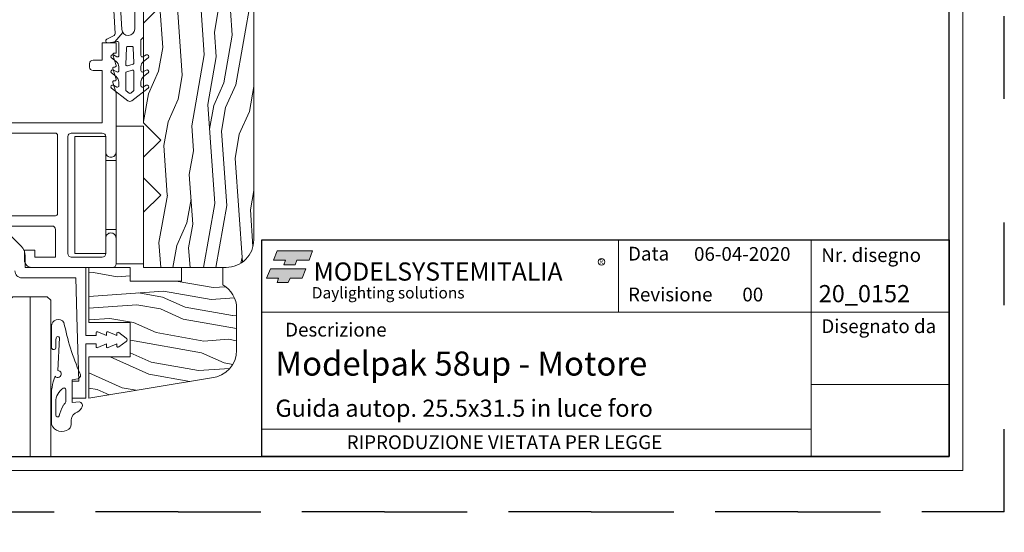
# Model space of a CAD drawing. Units: millimetres. Extents: x 0 to 2904, y 0 to 1560.
# Drawn here: x 277 to 420, y 888 to 962 of the extents above; entities that cross this region are included whole.
import ezdxf

# ---------------------------------------------------------------- set-up
doc = ezdxf.new("R2010")
doc.units = ezdxf.units.MM
doc.linetypes.add('ACAD_ISO03W100', pattern=[30, 12, -18])
for name, color, linetype, lineweight in [('_MSI-linee grosse', 4, 'Continuous', 25), ('_MSI-linee leggere', 2, 'Continuous', 9), ('_MSI-quote e testi', 7, 'Continuous', 5), ('TITTLE BLOCK', 7, 'Continuous', 9)]:
    doc.layers.add(name, color=color, linetype=linetype, lineweight=lineweight)
doc.styles.add('Cartiglio1', font='verdana.ttf')
doc.styles.add('stile1', font='arialbi.ttf')

# ---------------------------------------------------------------- blocks, each defined once
blk = doc.blocks.new('_MSI-cartiglio [ITA]_cat tecnico')
at = {"layer": '_MSI-quote e testi', "true_color": 0xff8000}
h = blk.add_hatch(color=30, dxfattribs=at)
h.paths.add_polyline_path([(-97.59, 29.89), (-98.14, 28.53), (-96.41, 28.53), (-96.63, 27.87), (-95, 27.87), (-94.75, 28.53), (-92.98, 28.53), (-92.46, 29.89)])
h.paths.add_polyline_path([(-97.4, 25.94), (-97.63, 25.28), (-96, 25.28), (-95.74, 25.94), (-93.97, 25.94), (-93.46, 27.29), (-98.59, 27.29), (-99.14, 25.94)])
at = {"layer": '_MSI-linee grosse'}
blk.add_lwpolyline([(-99.81, 31.5), (0, 31.5), (0, 0), (-99.81, 0)], close=True, dxfattribs=at)
at = {"layer": '_MSI-linee leggere', "color": 152}
blk.add_circle((-50.49, 28.31), 0.48, dxfattribs=at)
at = {"layer": '_MSI-quote e testi'}
for points in [[(-48.05, 31.5), (-48.05, 21)], [(-20.03, 31.5), (-20.03, 0)], [(0, 21), (-99.81, 21)], [(-20.03, 10.5), (0, 10.5)], [(-20.03, 4), (-99.81, 4)]]:
    blk.add_lwpolyline(points, dxfattribs=at)
at = {"layer": '_MSI-quote e testi', "color": 30, "true_color": 0xff8000}
for points in [[(-98.14, 28.53), (-97.59, 29.89), (-92.46, 29.89), (-92.98, 28.53), (-94.75, 28.53), (-95, 27.87), (-96.63, 27.87), (-96.41, 28.53), (-98.14, 28.53)], [(-99.14, 25.94), (-98.59, 27.29), (-93.46, 27.29), (-93.97, 25.94), (-95.74, 25.94), (-96, 25.28), (-97.63, 25.28), (-97.4, 25.94), (-99.14, 25.94)]]:
    blk.add_lwpolyline(points, dxfattribs=at)
at = {"layer": '_MSI-linee leggere', "color": 152, "style": 'stile1'}
blk.add_text('R', height=0.66, dxfattribs=at).set_placement((-50.83, 27.99))
at = {"layer": '_MSI-quote e testi', "attachment_point": 1, "style": 'Cartiglio1'}
for s, insert, char_height, width in [('Data', (-46.65, 30.49), 2, 16.5702), ('Nr. disegno', (-18.58, 30.28), 2, 57.5), ('Revisione ', (-46.65, 24.56), 2, 16.5702), ('Disegnato da', (-18.57, 19.95), 2, 18.1743), ('Descrizione', (-96.45, 19.44), 2, 57.5), ('{\\H0.8x;RIPRODUZIONE VIETATA PER LEGGE}', (-87.51, 3.09), 2.5, 56.5959)]:
    blk.add_mtext(s, dxfattribs=dict(at, insert=insert, char_height=char_height, width=width))
at = {"layer": '_MSI-quote e testi', "color": 152, "char_height": 2.64, "attachment_point": 1, "style": 'Cartiglio1'}
for s, insert, width in [('{\\fArial|b1|i1|c0|p34;\\C152;MODELSYSTEMITALIA\\fArial|b0|i1|c0|p34;\\H0.625x;\\C256;\\~}', (-92.31, 28.21), 40.8859), ('{\\fArial|b0|i1|c0|p34;\\H0.625x;\\C152;Daylighting solutions}', (-92.57, 24.63), 22.5061)]:
    blk.add_mtext(s, dxfattribs=dict(at, insert=insert, width=width))
at = {"layer": '_MSI-quote e testi', "style": 'Cartiglio1'}
for tag, p, height in [('DATA', (-37.06, 28.44), 2), ('REV', (-30.04, 22.55), 2), ('DISEGNO', (-19.95, 22.43), 3), ('DIS', (-18.56, 12.98), 3), ('DESCRIZIONE-1', (-97.86, 11.77), 3.5), ('DESCRIZIONE-2', (-97.86, 5.78), 2.5)]:
    blk.add_attdef(tag, p, '', height=height, dxfattribs=at)
blk = doc.blocks.new('_MSI-infisso-sec V')
at = {"layer": '_MSI-linee leggere'}
h = blk.add_hatch(dxfattribs=at)
h.set_pattern_fill('LEGNO1', color=252, scale=35, angle=10, style=0)
h.set_pattern_definition([(100, (-3349.206, 919.778), (-34.46827, -6.0777), [7, -10.5, 3.5, -14]), (100, (-3354.322, 943.753), (-34.46827, -6.0777), [7, -28]), (100, (-3355.438, 940.003), (-34.46827, -6.0777), [3.5, -31.5]), (100, (-3352.957, 920.893), (-34.46827, -6.0777), [1.75, -24.5, 1.75, -7]), (100, (-3356.807, 932.653), (-34.46827, -6.0777), [7, -10.5, 1.75, -15.75]), (100, (-3356.15, 923.884), (-34.46827, -6.0777), [5.25, -29.75]), (100, (-3358.53, 932.35), (-34.46827, -6.0777), [10.5, -24.5]), (100, (-3357.57, 921.857), (-34.46827, -6.0777), [7, -28]), (100, (-3360.862, 935.492), (-34.46827, -6.0777), [17.5, -17.5]), (100, (-3360.762, 924.848), (-34.46827, -6.0777), [3.5, -10.5, 7, -14]), (100, (-3365.88, 948.824), (-34.46827, -6.0777), [7, -28]), (100, (-3365.524, 941.778), (-34.46827, -6.0777), [3.5, -31.5]), (100, (-3365.17, 934.733), (-34.46827, -6.0777), [3.5, -31.5]), (100, (-3362.993, 917.347), (-34.46827, -6.0777), [7, -28]), (100, (-3366.894, 934.43), (-34.46827, -6.0777), [7, -28]), (100, (-3368.617, 934.125), (-34.46827, -6.0777), [7, -7, 7, -14]), (100, (-3369.125, 926.927), (-34.46827, -6.0777), [3.5, -17.5, 7, -7]), (100, (-3371.203, 933.67), (-34.46827, -6.0777), [10.5, -24.5]), (100, (-3372.926, 933.365), (-34.46827, -6.0777), [7, -28]), (100, (-3371.357, 919.426), (-34.46827, -6.0777), [10.5, -14, 3.5, -7]), (100, (-3373.08, 919.122), (-34.46827, -6.0777), [17.5, -17.5]), (100, (-3377.59, 939.65), (-34.46827, -6.0777), [3.5, -31.5]), (100, (-3376.627, 929.16), (-34.46827, -6.0777), [7, -28]), (100, (-3376.273, 922.113), (-34.46827, -6.0777), [3.5, -14, 3.5, -14]), (100, (-3376.527, 918.514), (-34.46827, -6.0777), [3.5, -10.5, 7, -14]), (100, (-3378.604, 925.256), (-34.46827, -6.0777), [3.5, -17.5, 3.5, -10.5]), (100, (-3380.68, 931.998), (-34.46827, -6.0777), [10.5, -24.5]), (100, (-3379.974, 917.906), (-34.46827, -6.0777), [7, -28]), (100, (-3383.874, 934.99), (-34.46827, -6.0777), [3.5, -31.5]), (100, (-3385.95, 941.73), (-34.46827, -6.0777), [3.5, -31.5]), (114.03624, (-3356.046, 943.4495), (-6.077686, 34.468271), [3.605, -140.7037]), (114.03624, (-3364.409, 945.529), (-6.077686, 34.468271), [3.605, -140.7037]), (114.03624, (-3384.482, 938.4355), (-6.077686, 34.468271), [3.605, -140.7037]), (114.03624, (-3369.733, 930.374), (-6.077686, 34.468271), [3.605, -140.7037]), (114.03624, (-3376.119, 936.356), (-6.077686, 34.468271), [3.605, -140.7037]), (114.03624, (-3374.1415, 940.259), (-6.077686, 34.468271), [3.605, -140.7037]), (114.03624, (-3377.135, 921.961), (-6.077686, 34.468271), [3.605, -140.7037]), (114.03624, (-3377.842, 936.052), (-6.077686, 34.468271), [3.605, -140.7037]), (114.03624, (-3366.132, 945.225), (-6.077686, 34.468271), [7.21, -137.0987]), (114.03624, (-3368.1095, 941.322), (-6.077686, 34.468271), [7.21, -137.0987]), (114.03624, (-3369.833, 941.0185), (-6.077686, 34.468271), [7.21, -137.0987]), (265.96376, (-3356.8075, 932.653), (6.077686, -34.468271), [3.605, -7.21, 3.605, -129.8887]), (265.96376, (-3360.762, 924.848), (6.077686, -34.468271), [3.605, -140.7037]), (265.96376, (-3376.273, 922.113), (6.077686, -34.468271), [7.21, -137.0987]), (294.03624, (-3354.322, 943.7534), (6.077686, -34.468271), [3.605, -140.7037]), (85.96376, (-3355.538, 950.647), (-6.077686, 34.468271), [3.605, -140.7037]), (85.96376, (-3365.778, 938.179), (-6.077686, 34.468271), [3.605, -140.7037]), (85.96376, (-3373.026, 944.0095), (-6.077686, 34.468271), [3.605, -140.7037]), (85.96376, (-3373.18, 929.766), (-6.077686, 34.468271), [3.605, -140.7037]), (85.96376, (-3376.881, 925.56), (-6.077686, 34.468271), [3.605, -140.7037]), (85.96376, (-3379.212, 928.703), (-6.077686, 34.468271), [3.605, -140.7037]), (85.96376, (-3373.18, 929.766), (-6.077686, 34.468271), [3.605, -140.7037]), (85.96376, (-3380.1734, 939.195), (-6.077686, 34.468271), [14.42, -129.8887]), (85.96376, (-3353.261, 922.617), (-6.077686, 34.468271), [14.42, -129.8887]), (85.96376, (-3356.454, 925.608), (-6.077686, 34.468271), [14.42, -129.8887]), (85.96376, (-3358.785, 928.751), (-6.077686, 34.468271), [3.605, -7.21, 7.21, -126.2837]), (85.96376, (-3361.37, 928.295), (-6.077686, 34.468271), [7.21, -7.21, 7.21, -122.6787]), (85.96376, (-3364.209, 924.24), (-6.077686, 34.468271), [14.42, -129.8887]), (85.96376, (-3366.186, 920.3375), (-6.077686, 34.468271), [14.42, -129.8887]), (85.96376, (-3367.91, 920.034), (-6.077686, 34.468271), [14.42, -129.8887]), (85.96376, (-3382.505, 942.338), (-6.077686, 34.468271), [3.605, -140.7037]), (85.96377, (-3386.559, 945.177), (-6.077693, 34.46827), [7.21, -137.0987]), (85.96377, (-3381.189, 924.8), (-6.077693, 34.46827), [7.21, -137.0987]), (85.96376, (-3350.422, 926.671), (-6.077687, 34.468271), [14.42, -129.8887]), (85.96376, (-3378.196, 943.098), (-6.077687, 34.468271), [10.815, -133.4937]), (85.96376, (-3376.219, 947.0005), (-6.077687, 34.468271), [21.63, -122.6787])])
edge = h.paths.add_edge_path()
edge.add_line((103, -13.04), (97, -13.04))
edge.add_line((97, -13.04), (95, -13.04))
edge.add_line((95, -13.04), (95, -19.04))
edge.add_line((95, -19.04), (97, -19.04))
edge.add_line((97, -19.04), (97, -26.51))
edge.add_line((97, -26.51), (95, -26.51))
edge.add_line((95, -26.51), (95, -32.51))
edge.add_line((95, -32.51), (97.54, -32.51))
edge.add_arc((101, -30.51), 4, 210, 270)
edge.add_line((101, -34.51), (107.05, -34.51))
edge.add_arc((107.05, -30.51), 4, 270, 355.0001)
edge.add_line((111.04, -30.86), (114, -13.04))
edge.add_line((114, -13.04), (108, -13.04))
edge.add_line((108, -13.04), (108, -19.04))
edge.add_line((108, -19.04), (103, -19.04))
edge.add_line((103, -19.04), (103, -13.04))
h = blk.add_hatch(dxfattribs=at)
h.set_pattern_fill('LEGNO1', color=252, scale=35, angle=10, style=0)
h.set_pattern_definition([(10, (-3017.19, 796.316), (-6.0777, 34.46827), [7, -10.5, 3.5, -14]), (10, (-2993.215, 801.433), (-6.0777, 34.46827), [7, -28]), (10, (-2996.966, 802.548), (-6.0777, 34.46827), [3.5, -31.5]), (10, (-3016.076, 800.067), (-6.0777, 34.46827), [1.75, -24.5, 1.75, -7]), (10, (-3004.316, 803.918), (-6.0777, 34.46827), [7, -10.5, 1.75, -15.75]), (10, (-3013.085, 803.26), (-6.0777, 34.46827), [5.25, -29.75]), (10, (-3004.62, 805.64), (-6.0777, 34.46827), [10.5, -24.5]), (10, (-3015.112, 804.68), (-6.0777, 34.46827), [7, -28]), (10, (-3001.476, 807.972), (-6.0777, 34.46827), [17.5, -17.5]), (10, (-3012.12, 807.872), (-6.0777, 34.46827), [3.5, -10.5, 7, -14]), (10, (-2988.145, 812.99), (-6.0777, 34.46827), [7, -28]), (10, (-2995.19, 812.635), (-6.0777, 34.46827), [3.5, -31.5]), (10, (-3002.236, 812.28), (-6.0777, 34.46827), [3.5, -31.5]), (10, (-3019.622, 810.104), (-6.0777, 34.46827), [7, -28]), (10, (-3002.54, 814.004), (-6.0777, 34.46827), [7, -28]), (10, (-3002.844, 815.728), (-6.0777, 34.46827), [7, -7, 7, -14]), (10, (-3010.04, 816.236), (-6.0777, 34.46827), [3.5, -17.5, 7, -7]), (10, (-3003.3, 818.313), (-6.0777, 34.46827), [10.5, -24.5]), (10, (-3003.604, 820.036), (-6.0777, 34.46827), [7, -28]), (10, (-3017.543, 818.467), (-6.0777, 34.46827), [10.5, -14, 3.5, -7]), (10, (-3017.847, 820.19), (-6.0777, 34.46827), [17.5, -17.5]), (10, (-2997.318, 824.7), (-6.0777, 34.46827), [3.5, -31.5]), (10, (-3007.81, 823.737), (-6.0777, 34.46827), [7, -28]), (10, (-3014.856, 823.383), (-6.0777, 34.46827), [3.5, -14, 3.5, -14]), (10, (-3018.455, 823.637), (-6.0777, 34.46827), [3.5, -10.5, 7, -14]), (10, (-3011.713, 825.714), (-6.0777, 34.46827), [3.5, -17.5, 3.5, -10.5]), (10, (-3004.97, 827.79), (-6.0777, 34.46827), [10.5, -24.5]), (10, (-3019.062, 827.084), (-6.0777, 34.46827), [7, -28]), (10, (-3001.98, 830.985), (-6.0777, 34.46827), [3.5, -31.5]), (10, (-2995.24, 833.062), (-6.0777, 34.46827), [3.5, -31.5]), (24.03624, (-2993.519, 803.156), (34.468271, 6.077686), [3.605, -140.7037]), (24.03624, (-2991.44, 811.519), (34.468271, 6.077686), [3.605, -140.7037]), (24.03624, (-2998.533, 831.592), (34.468271, 6.077686), [3.605, -140.7037]), (24.03624, (-3006.595, 816.843), (34.468271, 6.077686), [3.605, -140.7037]), (24.03624, (-3000.613, 823.229), (34.468271, 6.077686), [3.605, -140.7037]), (24.03624, (-2996.71, 821.252), (34.468271, 6.077686), [3.605, -140.7037]), (24.03624, (-3015.008, 824.245), (34.468271, 6.077686), [3.605, -140.7037]), (24.03624, (-3000.9165, 824.953), (34.468271, 6.077686), [3.605, -140.7037]), (24.03624, (-2991.744, 813.2425), (34.468271, 6.077686), [7.21, -137.0987]), (24.03624, (-2995.646, 815.22), (34.468271, 6.077686), [7.21, -137.0987]), (24.03624, (-2995.95, 816.943), (34.468271, 6.077686), [7.21, -137.0987]), (175.96376, (-3004.3155, 803.918), (-34.468271, -6.077686), [3.605, -7.21, 3.605, -129.8887]), (175.96376, (-3012.121, 807.8725), (-34.468271, -6.077686), [3.605, -140.7037]), (175.96376, (-3014.856, 823.383), (-34.468271, -6.077686), [7.21, -137.0987]), (204.03624, (-2993.215, 801.4326), (-34.468271, -6.077686), [3.605, -140.7037]), (355.96376, (-2986.322, 802.648), (34.468271, 6.077686), [3.605, -140.7037]), (355.96376, (-2998.789, 812.889), (34.468271, 6.077686), [3.605, -140.7037]), (355.96376, (-2992.959, 820.136), (34.468271, 6.077686), [3.605, -140.7037]), (355.96376, (-3007.202, 820.29), (34.468271, 6.077686), [3.605, -140.7037]), (355.96376, (-3011.409, 823.991), (34.468271, 6.077686), [3.605, -140.7037]), (355.96376, (-3008.266, 826.322), (34.468271, 6.077686), [3.605, -140.7037]), (355.96376, (-3007.202, 820.29), (34.468271, 6.077686), [3.605, -140.7037]), (355.96376, (-2997.7736, 827.284), (34.468271, 6.077686), [14.42, -129.8887]), (355.96376, (-3014.352, 800.371), (34.468271, 6.077686), [14.42, -129.8887]), (355.96376, (-3011.361, 803.564), (34.468271, 6.077686), [14.42, -129.8887]), (355.96376, (-3008.218, 805.895), (34.468271, 6.077686), [3.605, -7.21, 7.21, -126.2837]), (355.96376, (-3008.674, 808.48), (34.468271, 6.077686), [7.21, -7.21, 7.21, -122.6787]), (355.96376, (-3012.729, 811.319), (34.468271, 6.077686), [14.42, -129.8887]), (355.96376, (-3016.631, 813.297), (34.468271, 6.077686), [14.42, -129.8887]), (355.96376, (-3016.935, 815.02), (34.468271, 6.077686), [14.42, -129.8887]), (355.96376, (-2994.631, 829.615), (34.468271, 6.077686), [3.605, -140.7037]), (355.96377, (-2991.7916, 833.6695), (34.46827, 6.077693), [7.21, -137.0987]), (355.96377, (-3012.169, 828.2995), (34.46827, 6.077693), [7.21, -137.0987]), (355.96376, (-3010.2975, 797.532), (34.468271, 6.077687), [14.42, -129.8887]), (355.96376, (-2993.871, 825.306), (34.468271, 6.077687), [10.815, -133.4937]), (355.96376, (-2989.968, 823.329), (34.468271, 6.077687), [21.63, -122.6787])])
edge = h.paths.add_edge_path()
edge.add_line((82, -21), (79, -21))
edge.add_line((79, -21), (76.5, -23.5))
edge.add_line((76.5, -23.5), (74, -21))
edge.add_line((74, -21), (59.5, -21))
edge.add_line((59.5, -21), (57, -23.5))
edge.add_line((57, -23.5), (54.5, -21))
edge.add_line((54.5, -21), (44.5, -21))
edge.add_line((44.5, -21), (44.5, -33))
edge.add_arc((48.5, -33), 4, 180, 270)
edge.add_line((48.5, -37), (91, -37))
edge.add_arc((91, -33), 4, 270, 360)
edge.add_line((95, -33), (95, -21))
edge.add_line((95, -21), (87, -21))
edge.add_line((87, -21), (84.5, -23.5))
edge.add_line((84.5, -23.5), (82, -21))
for points in [[(89, 15.5), (89, -7.7, 0.414214), (89.5, -8.2), (92.5, -8.2), (93.5, -8.2), (93.5, -5.2), (92.5, -5.2), (92.5, -3.7), (94, -3.7, -0.414214), (95, -4.7), (95, -16.5, -0.414214), (94.5, -17), (90.75, -17, -0.414214), (90, -16.25), (90, -16.25, -0.414214), (90.75, -15.5), (93, -15.5, 0.414214), (93.5, -15), (93.5, -10.5, 0.414214), (93, -10), (76, -10, 0.414214), (75.5, -10.5), (75.5, -15, 0.414214), (76, -15.5), (78.25, -15.5, -0.414214), (79, -16.25), (79, -16.25, -0.414214), (78.25, -17), (69.72, -17, -0.076518), (69.67, -16.99), (68.13, -16.51, 0.489866), (67.9, -16.68), (67.9, -16.82, -0.501145), (67.67, -16.99), (66.13, -16.51, 0.489866), (65.9, -16.68), (65.9, -16.82, -0.501145), (65.67, -16.99), (64.13, -16.51, 0.489866), (63.9, -16.68), (63.9, -17), (62.4, -17), (62.4, -15), (64.9, -15), (64.9, -13.65, -0.414214), (65.4, -13.15), (65.9, -13.15, -0.414214), (66.4, -13.65), (66.4, -15), (74, -15), (74, 1)], [(75.5, 15.7, -0.414214), (75.8, 16), (87.2, 16, -0.414214), (87.5, 15.7), (87.5, -8.2, -0.414214), (87.2, -8.5), (75.8, -8.5, -0.414214), (75.5, -8.2), (75.5, 15.7)], [(89.16, -0.45), (91.93, -3.21, 0.198912), (93.34, -3.8), (95.02, -3.8), (95.02, -12.6), (104.92, -12.6), (104.92, -14.1), (104.54, -14.1, 0.539735), (104.37, -14.35), (104.92, -15.6), (104.54, -15.6, 0.539735), (104.37, -15.85), (104.92, -17.1), (104.62, -17.1, 0.614008), (104.47, -17.39), (105.28, -18.48, 0.501232), (105.76, -18.48), (106.56, -17.39, 0.613997), (106.41, -17.1), (106.12, -17.1), (106.66, -15.85, 0.539735), (106.49, -15.6), (106.12, -15.6), (106.66, -14.35, 0.539735), (106.49, -14.1), (106.12, -14.1), (106.12, -12.6), (114.02, -12.6), (114.02, -10.6), (111.52, -10.6), (111.52, -11.6), (103.83, -11.37), (96.52, -11.15), (96.52, -3.3, 0.414214), (95.52, -2.3)], [(95, -26.51), (95, -32.51), (97.54, -32.51, 0.267949), (101, -34.51), (107.05, -34.51, 0.388879), (111.04, -30.86), (114, -13.04), (108, -13.04), (108, -19.04), (103, -19.04), (103, -13.04), (97, -13.04), (95, -13.04), (95, -19.04), (97, -19.04), (97, -26.51), (95, -26.51)], [(44.5, -21), (44.5, -33, 0.414214), (48.5, -37), (91, -37, 0.414214), (95, -33), (95, -21), (87, -21), (84.5, -23.5), (82, -21), (79, -21), (76.5, -23.5), (74, -21), (59.5, -21), (57, -23.5), (54.5, -21), (44.5, -21)]]:
    blk.add_lwpolyline(points, format="xyb", dxfattribs=at)
at = {"layer": '_MSI-linee leggere', "color": 4}
for points in [[(122.5, -1.5), (99.77, -1.5), (99.27, -2), (99.27, -7), (99.77, -7.5), (122.5, -7.5)], [(122.5, -4.5), (99.27, -4.5)]]:
    blk.add_lwpolyline(points, dxfattribs=at)
at = {"layer": '_MSI-linee leggere', "color": 252}
for points in [[(106.73, -8.25, 0.90717), (106.58, -7.61), (106.63, -7.61), (103.57, -7.61, 0.735031), (103, -9.43, -0.053221), (110.38, -11.74, 0.557125), (111.18, -11.43), (111.33, -10.61), (114.64, -10.61), (114.52, -11.67, 0.394048), (115.26, -12.09, 0.123835), (115.48, -11.98, 0.145256), (116.18, -11.06, -0.287802), (117.54, -10.48, 0.276998), (118.5, -10.12, 0.497932), (117.85, -7.61), (114.09, -7.61, 0.107898), (110.83, -8.13, -1.577851), (109.99, -8.53), (105.25, -8.79, -0.835142), (105.27, -8.3), (105.25, -8.3, -0.049429), (106.53, -8.25, 1.167772), (106.63, -7.61)], [(60.86, -17.97), (62.25, -16.84), (62.2, -17.17, 0.456412), (62.4, -17.4), (64.22, -17.4, 0.561027), (64.4, -17.11), (64.14, -16.61, -0.909861), (64.56, -16.35), (65.09, -17.02, 0.230946), (65.87, -17.4), (66.42, -17.4, 0.561027), (66.6, -17.11), (66.34, -16.61, -0.909861), (66.76, -16.35), (67.29, -17.02, 0.230946), (68.07, -17.4), (68.62, -17.4, 0.561027), (68.8, -17.11), (68.54, -16.61, -0.909861), (68.96, -16.35), (70.8, -18.7, -0.339638), (70.8, -19.3), (68.96, -21.65, -0.909861), (68.54, -21.39), (68.8, -20.89, 0.561027), (68.62, -20.6), (68.07, -20.6, 0.230946), (67.29, -20.98), (66.76, -21.65, -0.909861), (66.34, -21.39), (66.6, -20.89, 0.561027), (66.42, -20.6), (65.87, -20.6, 0.230946), (65.09, -20.98), (64.56, -21.65, -0.909861), (64.14, -21.39), (64.4, -20.89, 0.561027), (64.22, -20.6), (62.01, -20.6, 0.188868), (61.88, -20.65), (61.59, -20.92, -0.188868), (61.39, -21), (46.14, -21, -0.248245)], [(45.95, -15.98), (61, -16.87, 0.295287), (61.29, -16.71), (61.83, -15.67, -0.84331), (62.39, -15.85), (62.2, -17.17)]]:
    blk.add_lwpolyline(points, format="xyb", dxfattribs=at)
for points in [[(112.78, -9.69), (114.44, -9.69, 0.211559), (114.81, -9.52, -0.096257), (115.12, -9.29, -0.044195), (116.59, -8.74, 0.773786), (116.46, -8.25), (114.55, -8.25, 0.255221), (112.56, -9.32, 0.559601)], [(60.39, -19.7, 0.967521), (60.44, -17.84), (53.82, -17.45, 0.322432), (53.62, -17.57), (52.86, -19.48, 0.533384), (53.04, -19.75)], [(65.27, -19.6, 0.343941), (65.47, -19.46), (65.71, -18.66, 0.51549), (65.51, -18.4), (63.11, -18.5, 0.414214), (62.91, -18.7), (62.9, -19.3, 0.414214), (63.1, -19.5)], [(69.37, -19.52), (69.68, -19.12, 0.339638), (69.68, -18.88), (69.37, -18.48, 0.23308), (69.21, -18.4), (66.77, -18.4, 0.33114), (66.58, -18.54), (66.34, -19.34, 0.502471), (66.53, -19.6), (69.21, -19.6, 0.23308)]]:
    blk.add_lwpolyline(points, format="xyb", close=True, dxfattribs=at)
for points in [[(93, -11), (76, -11), (76, -15.5), (93, -15.5), (93, -11)], [(89.5, -15.5), (79.5, -15.5), (79.5, -17), (89.5, -17), (89.5, -15.5)], [(94.5, -17), (94.5, -21), (79.5, -21), (74.5, -21), (74.5, -17), (94.5, -17)]]:
    blk.add_lwpolyline(points, dxfattribs=at)

msp = doc.modelspace()

# ---------------------------------------------------------------- linework, layer by layer
at = {"layer": '_MSI-linee grosse'}
msp.add_lwpolyline([(8, 1180), (8, 899), (412, 899), (412, 1180)], close=True, dxfattribs=at)
at = {"layer": '_MSI-quote e testi'}
msp.add_lwpolyline([(6, 1182), (6, 897), (414, 897), (414, 1182)], close=True, dxfattribs=at)
at = {"layer": 'Defpoints', "linetype": 'ACAD_ISO03W100'}
for points in [[(0, 1188), (0, 891), (420, 891), (420, 1188)], [(0, 891), (0, 594), (420, 594), (420, 891)]]:
    msp.add_lwpolyline(points, close=True, dxfattribs=at)

# ---------------------------------------------------------------- block references
at = {"layer": '_MSI-linee leggere', "xscale": -1, "rotation": 90}
msp.add_blockref('_MSI-infisso-sec V', (274, 1021.5), dxfattribs=at)
at = {"layer": '_MSI-quote e testi'}
ref = msp.add_blockref('_MSI-cartiglio [ITA]_cat tecnico', (412, 899), dxfattribs=at)
ref.add_attrib('DESCRIZIONE-1', 'Modelpak 58up - Motore', (314.14, 910.77), dxfattribs={"layer": 'TITTLE BLOCK', "color": 0, "height": 3.5, "style": 'Cartiglio1'})
ref.add_attrib('REV', '00', (381.96, 921.55), dxfattribs={"layer": 'TITTLE BLOCK', "color": 0, "height": 2, "style": 'Cartiglio1'})
ref.add_attrib('DESCRIZIONE-2', 'Guida autop. 25.5x31.5 in luce foro', (314.14, 904.78), dxfattribs={"layer": 'TITTLE BLOCK', "color": 0, "height": 2.5, "style": 'Cartiglio1'})
ref.add_attrib('DATA', '06-04-2020', (374.94, 927.44), dxfattribs={"layer": 'TITTLE BLOCK', "color": 0, "height": 2, "style": 'Cartiglio1'})
ref.add_attrib('DISEGNO', '20_0152', (393.05, 921.43), dxfattribs={"layer": 'TITTLE BLOCK', "color": 0, "height": 2.5, "style": 'Cartiglio1'})

doc.saveas('drawing.dxf')
